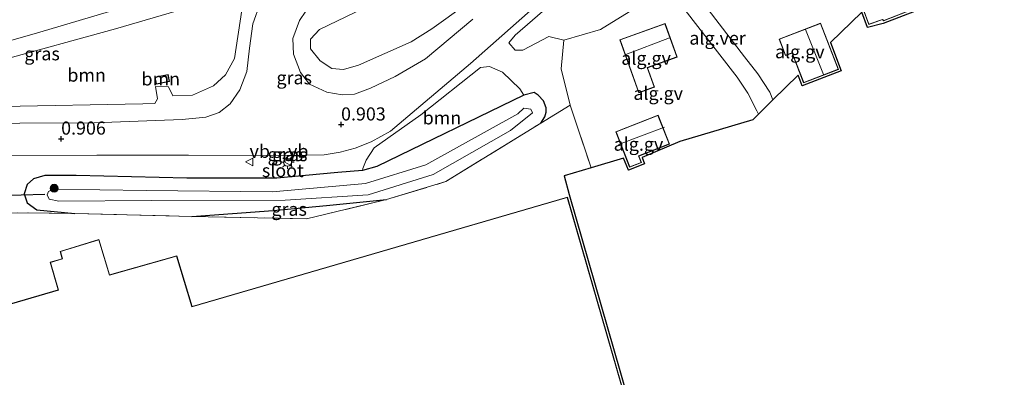
# Model space of a CAD drawing. Units: metres. Extents: x 59996 to 70010, y 387500 to 393751.
# Drawn here: x 62046 to 62233, y 391113 to 391181 of the extents above; entities that cross this region are included whole.
import ezdxf
from ezdxf.enums import TextEntityAlignment as Align

# ---------------------------------------------------------------- set-up
doc = ezdxf.new("R2010")
doc.units = ezdxf.units.M
doc.linetypes.add('IE-TERREINAFSCHEIDING', pattern=[10, 8, -2])
doc.layers.get('0').update_dxf_attribs({"lineweight": 25})
for name, color, linetype, lineweight in [('B-ME-AL-OVERIG-GV-B6', 7, 'BV-GELEIDERAIL', 18), ('B-ME-GR-BOOM-GV-B6', 93, 'Continuous', 18), ('B-ME-GR-BOOM-S-B1', 93, 'Continuous', 18), ('B-ME-GW-TEENLIJN-L-B1', 93, 'Continuous', 18), ('B-ME-IE-GRASLAND-GV-B6', 93, 'Continuous', 18), ('B-ME-IE-GRONDWERKLIJN-GROND_INGERICHT-GV-B6', 253, 'Continuous', 18), ('B-ME-IE-MEUBILAIR_WEGMEUBILAIR-LICHTMAST-S-B1', 8, 'Continuous', 18), ('B-ME-IE-TERREINAFSCHEIDING-RASTERHEKWERK-L-B1', 8, 'IE-TERREINAFSCHEIDING', 18), ('B-ME-KG-KADASTRAAL-DAKRAND-L-B1', 13, 'Continuous', 18), ('B-ME-KG-KADASTRAAL-NOKLIJN-L-B1', 13, 'Continuous', 18), ('B-ME-OG-WATER-GV-B6', 153, 'Continuous', 18), ('B-ME-VH-VERH_SOORT-BITUMEN-GV-B6', 8, 'IE-TERREINAFSCHEIDING-NATUURLIJK-HOUTWAL', 18), ('B-ME-VH-VERH_SOORT-GV-B6', 8, 'Continuous', 18), ('B-ME-VW-MEUBILAIR_WEGMEUBILAIR-VERKEERSBORD-S-B1', 8, 'Continuous', 18)]:
    doc.layers.add(name, color=color, linetype=linetype, lineweight=lineweight)
for name, color, linetype in [('B-ME-GW-HOOGTEPUNT-S-B1', 10, 'Continuous'), ('B-ME-GW-INSTEEKWATERGANG-L-B1', 10, 'Continuous'), ('B-ME-KG-KADASTRAAL-OPNAMEDTMGRENS-L-B1', 10, 'Continuous'), ('B-ME-KW-DUIKER-L-B1', 10, 'Continuous')]:
    doc.layers.add(name, color=color, linetype=linetype)
doc.styles.add('NLCS-ISO', font='NLCS-ISO.TTF')
doc.linetypes.add('BV-GELEIDERAIL', pattern='A,10,-3,[108,NLCS.SHX,S=1,R=0,X=0,Y=0],-3', length=16)
doc.linetypes.add('IE-TERREINAFSCHEIDING-NATUURLIJK-HOUTWAL', pattern='A,7,-1.5,[67,NLCS.SHX,S=0.75,R=45,X=0,Y=0],-1.5,7,-1.5,[70,NLCS.SHX,S=0.75,R=0,X=0,Y=0],-1.5', length=20)

# ---------------------------------------------------------------- blocks, each defined once
blk = doc.blocks.new('hoogtepunt')
for p, q in [((-0.5, 0), (0.5, 0)), ((0, 0.5), (0, -0.5))]:
    blk.add_line(p, q)
blk = doc.blocks.new('boom')
h = blk.add_hatch(color=256)
edge = h.paths.add_edge_path()
edge.add_arc((0, 0), 0.75, 0, 360)
blk.add_circle((0, 0), 0.75)
blk = doc.blocks.new('lantaarnpaal')
for p, q in [((-0.75, 0), (-1.25, 0)), ((-0.88, 0.88), (-0.53, 0.53)), ((0, 0.75), (0, 1.25)), ((0.53, 0.53), (0.88, 0.88)), ((0.75, 0), (1.25, 0)), ((-0.53, -0.53), (-0.88, -0.88)), ((0, -0.75), (0, -1.25)), ((0.53, -0.53), (0.88, -0.88))]:
    blk.add_line(p, q)
blk.add_circle((0, 0), 0.75)
blk = doc.blocks.new('verkeersbord')
for p, q in [((0, 0.75), (-0.75, -0.625)), ((0.75, -0.625), (0, 0.75)), ((-0.75, -0.625), (0.75, -0.625))]:
    blk.add_line(p, q)

msp = doc.modelspace()

# ---------------------------------------------------------------- linework, layer by layer
at = {"layer": 'B-ME-AL-OVERIG-GV-B6'}
for points in [[(62233.647, 391210.12, 0.44), (62228.163, 391204.662, 0.559), (62231.817, 391195.468, 0.559), (62221.746, 391191.464, 0.559), (62219.79, 391196.383, 0.559), (62214.179, 391190.675, 0.555), (62217.161, 391183.02, 0.555), (62210.324, 391180.358, 0.555), (62207.342, 391179.604, 0.555), (62206.248, 391182.549, 0.555), (62200.309, 391176.782, 0.579), (62202.356, 391171.365, 0.579), (62194.916, 391168.496, 0.579), (62194.125, 391170.548, 0.579), (62189.323, 391165.83, 0.53), (62188.743, 391167.311, 0.488), (62186.424, 391170.791, 0.465), (62183.88, 391174.039, 0.47), (62172.131, 391189.388, 0.446), (62175.415, 391191.607, 0.835), (62176.349, 391191.562, 0.783), (62177.533, 391192.247, 0.755), (62211.223, 391220.619, 0.493), (62235.63, 391240.491, 0.517)], [(62213.372, 391191.508, 0.66), (62204.561, 391188.076, 0.66), (62205.617, 391185.138, 0.66), (62204.67, 391184.798, 0.66), (62205.415, 391182.728, 0.66), (62206.519, 391183.124, 0.66), (62207.582, 391180.169, 0.66), (62210.217, 391181.116, 0.66), (62210.425, 391180.88, 0.66), (62216.578, 391183.277, 0.66), (62213.372, 391191.508, 0.66)], [(62168.819, 391187.839, 0.488), (62182.511, 391170.134, 0.5), (62184.504, 391167.096, 0.522), (62186.253, 391163.769, 0.522), (62186.574, 391163.083, 0.512), (62185.507, 391162.017, 0.27), (62171.549, 391157.889, 0.446), (62164.377, 391154.872, 0.446), (62164.832, 391153.615, 0.446), (62161.781, 391152.42, 0.446), (62160.816, 391154.752, 0.446), (62154.631, 391152.885, 0.79), (62150.643, 391164.806, 1.056), (62148.913, 391171.73, 0.834), (62149.434, 391177.204, 0.729), (62156.438, 391179.255, 0.303), (62167.37, 391186.04, 0.446), (62168.819, 391187.839, 0.488)], [(62160.089, 391177.294, 0.461), (62163.73, 391167.191, 0.461), (62166.732, 391168.274, 0.461), (62165.411, 391171.939, 0.461), (62171.07, 391173.978, 0.461), (62168.749, 391180.415, 0.461), (62160.089, 391177.294, 0.461)], [(62190.493, 391177.41, 0.668), (62191.705, 391174.266, 0.668), (62192.983, 391174.758, 0.668), (62195.173, 391169.077, 0.668), (62201.811, 391171.636, 0.668), (62198.409, 391180.461, 0.668), (62190.493, 391177.41, 0.668)], [(62159.345, 391159.741, 0.643), (62161.991, 391152.985, 0.643), (62164.249, 391153.87, 0.643), (62163.762, 391155.115, 0.643), (62169.582, 391157.394, 0.643), (62167.423, 391162.905, 0.643), (62159.345, 391159.741, 0.643)]]:
    msp.add_polyline3d(points, dxfattribs=at)
at = {"layer": 'B-ME-GR-BOOM-GV-B6'}
for points in [[(62110.303, 391172.432, 0.953), (62107.421, 391171.641, 0.961), (62105.171, 391171.802, 0.979), (62102.954, 391173.283, 0.996), (62101.115, 391175.565, 1.059), (62101.104, 391177.378, 1.061), (62102.84, 391179.245, 1.008), (62126.395, 391190.632, 1.018), (62137.962, 391194.837, 1.041), (62149.696, 391203.002, 1.086), (62150.827, 391202.445, 1.116), (62150.796, 391201.268, 1.148), (62150.064, 391200.108, 1.153), (62130.753, 391184.016, 0.904), (62124.285, 391179.395, 0.888), (62120.294, 391176.899, 0.904), (62110.303, 391172.432, 0.953)], [(62156.438, 391179.255, 0.303), (62149.434, 391177.204, 0.729), (62146.555, 391177.926, 0.751), (62141.601, 391175.318, 0.841), (62140.15, 391175.292, 0.956), (62138.966, 391176.679, 0.979), (62140.167, 391178.142, 0.991), (62158.58, 391194.177, 0.849), (62161.464, 391193.84, 0.748), (62163.912, 391192.229, 0.664), (62165.735, 391190.267, 0.616), (62166.651, 391188.328, 0.491), (62167.37, 391186.04, 0.446), (62156.438, 391179.255, 0.303)], [(62041.695, 391173.267, 0.977), (62063.963, 391179.38, 1.005), (62085.965, 391185.82, 0.989), (62087.327, 391185.114, 1.022), (62088.02, 391184.277, 1.032), (62088.048, 391182.928, 1.064), (62086.653, 391173.694, 0.992)], [(62086.653, 391173.694, 0.992), (62084.901, 391170.623, 0.955), (62082.631, 391168.514, 0.95), (62078.626, 391166.714, 0.934), (62074.882, 391166.587, 0.952), (62074.026, 391168.336, 0.937), (62071.591, 391168.37, 0.942), (62071.982, 391166.032, 0.912), (62071.445, 391165.156, 0.912), (62069.129, 391165.104, 0.937), (62042.37, 391164.535, 0.977)], [(62141.817, 391166.713, 0.849), (62113.787, 391153.139, 0.836), (62111.042, 391152.358, 0.891), (62111.079, 391152.766, 0.966), (62111.73, 391154.325, 1.011), (62113.296, 391156.661, 1.001), (62122.185, 391162.977, 1.086), (62133.536, 391171.973, 1.056), (62135.271, 391172.174, 1.006), (62137.738, 391171.112, 0.981), (62141.074, 391167.916, 0.941), (62141.817, 391166.713, 0.849)], [(62071.474, 391170.147, 0.89), (62071.735, 391168.836, 0.89), (62074.231, 391169.331, 0.89), (62073.97, 391170.644, 0.89), (62071.474, 391170.147, 0.89)]]:
    msp.add_polyline3d(points, dxfattribs=at)
at = {"layer": 'B-ME-GW-INSTEEKWATERGANG-L-B1'}
for points in [[(62141.817, 391166.713, 0.849), (62113.787, 391153.139, 0.836), (62111.042, 391152.358, 0.891)], [(62145.029, 391161.363, 1.101), (62145.802, 391162.588, 0.964), (62146.091, 391163.499, 0.919), (62146.062, 391164.298, 0.909), (62145.557, 391165.66, 0.886), (62144.519, 391166.702, 0.856), (62143.807, 391167.226, 0.831), (62141.817, 391166.713, 0.849)], [(62111.042, 391152.358, 0.891), (62106.326, 391151.981, 0.904), (62094.719, 391150.9, 0.899), (62077.573, 391150.892, 0.801), (62056.439, 391151.442, 0.826), (62050.477, 391151.424, 0.786), (62048.309, 391150.76, 0.911), (62047.126, 391149.705, 1.033), (62046.539, 391147.944, 1.081), (62047.09, 391146.229, 1.086), (62048.929, 391144.904, 1.031), (62056.162, 391144.146, 1.028)], [(62078.493, 391143.622, 0.984), (62094.005, 391144.734, 0.618), (62104.17, 391145.671, 0.766), (62115.628, 391146.815, 0.866)]]:
    msp.add_polyline3d(points, dxfattribs=at)
at = {"layer": 'B-ME-GW-TEENLIJN-L-B1'}
msp.add_polyline3d([(62137.653, 391213.484, 2.416), (62128.297, 391207.933, 2.2), (62119.355, 391203.458, 1.953), (62104.4, 391196.194, 1.43), (62096.378, 391192.121, 1.252), (62087.037, 391189.283, 1.362), (62073.71, 391185.975, 1.421), (62049.544, 391178.715, 1.33), (62007.243, 391166.655, 1.636), (61998.958, 391164.775, 1.805)], dxfattribs=at)
at = {"layer": 'B-ME-IE-GRASLAND-GV-B6'}
for points in [[(62032.858, 391188.942, 7.684), (62046.718, 391193.459, 7.646), (62047.499, 391191.084, 6.943), (62053.177, 391192.802, 6.97), (62052.407, 391195.257, 7.76), (62062.235, 391197.844, 7.763), (62084.385, 391204.203, 7.69), (62098.849, 391208.799, 7.65), (62110.469, 391213.339, 7.55), (62119.957, 391217.359, 7.635), (62130.499, 391222.537, 7.571), (62137.89, 391227.033, 7.547), (62139.172, 391227.999, 7.486), (62145.84, 391218.611, 2.797), (62137.653, 391213.484, 2.416), (62128.297, 391207.933, 2.2), (62119.355, 391203.458, 1.953), (62104.4, 391196.194, 1.43), (62096.378, 391192.121, 1.252), (62087.037, 391189.283, 1.362), (62073.71, 391185.975, 1.421), (62049.544, 391178.715, 1.33), (62007.243, 391166.655, 1.636)], [(62007.243, 391166.655, 1.636), (62049.544, 391178.715, 1.33), (62073.71, 391185.975, 1.421), (62087.037, 391189.283, 1.362), (62096.378, 391192.121, 1.252), (62104.4, 391196.194, 1.43), (62119.355, 391203.458, 1.953), (62128.297, 391207.933, 2.2), (62137.653, 391213.484, 2.416), (62145.84, 391218.611, 2.797), (62146.555, 391217.604, 2.81), (62138.681, 391212.221, 2.528), (62133.798, 391208.886, 2.374), (62125.987, 391204.55, 2.147), (62118.732, 391200.843, 1.919), (62109.986, 391196.777, 1.635), (62101.057, 391193.095, 1.405), (62097.057, 391190.915, 1.314), (62093.898, 391188.16, 1.234)], [(62105.171, 391171.802, 0.979), (62107.421, 391171.641, 0.961), (62110.303, 391172.432, 0.953), (62120.294, 391176.899, 0.904), (62124.285, 391179.395, 0.888), (62130.753, 391184.016, 0.904), (62150.064, 391200.108, 1.153), (62150.796, 391201.268, 1.148), (62150.827, 391202.445, 1.116), (62149.696, 391203.002, 1.086), (62137.962, 391194.837, 1.041), (62126.395, 391190.632, 1.018), (62102.84, 391179.245, 1.008), (62101.104, 391177.378, 1.061), (62101.115, 391175.565, 1.059), (62102.954, 391173.283, 0.996), (62105.171, 391171.802, 0.979)], [(62036.181, 391155.223, 0.98), (62060.355, 391155.302, 0.897), (62077.882, 391155.316, 0.993), (62096.716, 391155.254, 1.072), (62103.726, 391155.324, 1.092), (62106.794, 391155.835, 1.08), (62109.646, 391156.641, 1.06), (62112.701, 391157.812, 1.092), (62116.387, 391159.851, 1.063), (62131.657, 391172.779, 1.043), (62155.01, 391193.445, 0.89), (62156.887, 391195.328, 0.882), (62158.707, 391196.037, 0.902), (62160.12, 391196.082, 0.873), (62161.498, 391195.566, 0.728), (62163.348, 391194.519, 0.613), (62165.334, 391192.346, 0.485), (62168.819, 391187.839, 0.488)], [(62158.58, 391194.177, 0.849), (62140.167, 391178.142, 0.991), (62138.966, 391176.679, 0.979), (62140.15, 391175.292, 0.956), (62141.601, 391175.318, 0.841), (62146.555, 391177.926, 0.751), (62149.434, 391177.204, 0.729), (62148.913, 391171.73, 0.834), (62150.643, 391164.806, 1.056), (62145.029, 391161.363, 1.101), (62145.802, 391162.588, 0.964), (62146.091, 391163.499, 0.919), (62146.062, 391164.298, 0.909), (62145.557, 391165.66, 0.886), (62144.519, 391166.702, 0.856), (62143.807, 391167.226, 0.831), (62141.817, 391166.713, 0.849), (62141.074, 391167.916, 0.941), (62137.738, 391171.112, 0.981), (62135.271, 391172.174, 1.006), (62133.536, 391171.973, 1.056), (62122.185, 391162.977, 1.086), (62113.296, 391156.661, 1.001), (62111.73, 391154.325, 1.011), (62111.079, 391152.766, 0.966), (62111.042, 391152.358, 0.891), (62106.326, 391151.981, 0.904), (62094.719, 391150.9, 0.899), (62077.573, 391150.892, 0.801), (62056.439, 391151.442, 0.826), (62050.477, 391151.424, 0.786), (62048.309, 391150.76, 0.911), (62047.126, 391149.705, 1.033), (62046.539, 391147.944, 1.081), (62047.09, 391146.229, 1.086), (62048.929, 391144.904, 1.031), (62056.162, 391144.146, 1.028), (62047.306, 391144.308, 1.191), (62027.226, 391144.007, 1.086)], [(62093.898, 391188.16, 1.234), (62091.597, 391184.377, 1.126), (62090.111, 391180.315, 1.029), (62089.475, 391175.714, 0.903), (62088.993, 391171.251, 0.807), (62087.674, 391167.714, 0.807), (62085.829, 391165.077, 0.826), (62083.739, 391163.42, 0.826), (62081.148, 391162.564, 0.851), (62076.635, 391162.08, 0.974), (62059.852, 391161.451, 1.004), (62031.448, 391161.338, 1.054)], [(62042.37, 391164.535, 0.977), (62069.129, 391165.104, 0.937), (62071.445, 391165.156, 0.912), (62071.982, 391166.032, 0.912), (62071.591, 391168.37, 0.942), (62074.026, 391168.336, 0.937), (62074.882, 391166.587, 0.952), (62078.626, 391166.714, 0.934), (62082.631, 391168.514, 0.95), (62084.901, 391170.623, 0.955), (62086.653, 391173.694, 0.992), (62088.048, 391182.928, 1.064), (62088.02, 391184.277, 1.032), (62087.327, 391185.114, 1.022), (62085.965, 391185.82, 0.989), (62063.963, 391179.38, 1.005), (62041.695, 391173.267, 0.977)], [(62132.101, 391181.213, 0.981), (62123.03, 391173.661, 0.984), (62117.293, 391170.277, 0.951), (62112.578, 391168.045, 0.933), (62109.49, 391166.946, 0.891), (62107.148, 391166.821, 0.849), (62104.251, 391167.268, 0.849), (62100.969, 391168.838, 0.856), (62099.2, 391171.03, 0.919), (62097.891, 391174.522, 0.938), (62097.761, 391177.557, 1.006), (62099.01, 391180.953, 1.048), (62100.213, 391182.74, 1.123)], [(62146.062, 391164.298, 0.909), (62146.091, 391163.499, 0.919), (62145.802, 391162.588, 0.964), (62145.029, 391161.363, 1.101), (62126.954, 391150.247, 1.028), (62115.628, 391146.815, 0.866), (62104.17, 391145.671, 0.766), (62094.005, 391144.734, 0.618), (62078.493, 391143.622, 0.984), (62056.162, 391144.146, 1.028), (62048.929, 391144.904, 1.031), (62047.09, 391146.229, 1.086), (62046.539, 391147.944, 1.081), (62047.126, 391149.705, 1.033), (62048.309, 391150.76, 0.911), (62050.477, 391151.424, 0.786), (62056.439, 391151.442, 0.826), (62077.573, 391150.892, 0.801), (62094.719, 391150.9, 0.899), (62106.326, 391151.981, 0.904), (62111.042, 391152.358, 0.891), (62113.787, 391153.139, 0.836), (62141.817, 391166.713, 0.849), (62143.807, 391167.226, 0.831), (62144.519, 391166.702, 0.856), (62145.557, 391165.66, 0.886), (62146.062, 391164.298, 0.909)], [(62123.103, 391153.437, -0.419), (62111.588, 391149.869, -0.419), (62093.872, 391148.31, -0.396), (62069.777, 391148.552, -0.347), (62052.098, 391148.83, -0.499), (62051.178, 391148.377, -0.491), (62050.912, 391147.749, -0.484), (62051.322, 391146.935, -0.477), (62053.126, 391146.516, -0.477), (62070.773, 391146.641, -0.399), (62096.326, 391146.734, -0.382), (62112.149, 391147.723, -0.364), (62124.509, 391151.611, -0.349), (62139.258, 391160.002, -0.347), (62143.441, 391163.362, -0.419), (62143.116, 391164.078, -0.421), (62141.829, 391164.275, -0.409), (62140.655, 391163.14, -0.407), (62123.103, 391153.437, -0.419)], [(62115.628, 391146.815, 0.866), (62100.376, 391143.173, 0.901), (62078.493, 391143.622, 0.984), (62094.005, 391144.734, 0.618), (62104.17, 391145.671, 0.766), (62115.628, 391146.815, 0.866)]]:
    msp.add_polyline3d(points, dxfattribs=at)
at = {"layer": 'B-ME-IE-GRONDWERKLIJN-GROND_INGERICHT-GV-B6'}
for points in [[(62027.226, 391144.007, 1.086), (62047.306, 391144.308, 1.191), (62056.162, 391144.146, 1.028), (62078.493, 391143.622, 0.984), (62100.376, 391143.173, 0.901), (62115.628, 391146.815, 0.866), (62126.954, 391150.247, 1.028), (62145.029, 391161.363, 1.101), (62150.643, 391164.806, 1.056), (62154.631, 391152.885, 0.79), (62149.509, 391151.37, 1.093), (62150.436, 391147.819, 1.093)], [(62150.128, 391147.261, 1.046), (62078.552, 391126.481, 1.046), (62075.633, 391136.129, 1.046), (62062.813, 391132.464, 1.046), (62060.771, 391139.237, 1.046), (62053.378, 391136.958, 1.046), (62053.774, 391135.546, 1.046), (62051.469, 391134.873, 1.046), (62052.998, 391129.627, 1.046), (62006.485, 391116.02, 1.046)], [(62150.436, 391147.819, 1.093), (62188.42, 391016.078, 1.093), (62151.927, 391005.456, 1.093), (62144.724, 391030.113, 1.093), (62155.603, 391033.326, 1.093), (62138.803, 391091.141, 1.093), (62135.843, 391090.469, 1.093), (62135.847, 391089.999, 1.093), (62119.575, 391085.371, 1.093), (62117.438, 391084.087, 1.093), (62115.993, 391084.171, 1.093), (62099.938, 391079.631, 1.093), (62074.732, 391072.261, 1.093), (62074.533, 391072.632, 1.093), (62008.55, 391053.413, 1.093)], [(62187.864, 391016.385, 1.046), (62150.128, 391147.261, 1.046)]]:
    msp.add_polyline3d(points, dxfattribs=at)
at = {"layer": 'B-ME-IE-TERREINAFSCHEIDING-RASTERHEKWERK-L-B1'}
for p, q in [((62148.913, 391171.73, 0.834), (62150.643, 391164.806, 1.056)), ((62145.029, 391161.363, 1.101), (62150.643, 391164.806, 1.056)), ((62150.643, 391164.806, 1.056), (62154.631, 391152.885, 0.79)), ((62056.162, 391144.146, 1.028), (62078.493, 391143.622, 0.984))]:
    msp.add_line(p, q, dxfattribs=at)
for points in [[(62115.628, 391146.815, 0.866), (62126.954, 391150.247, 1.028), (62145.029, 391161.363, 1.101)], [(62115.628, 391146.815, 0.866), (62100.376, 391143.173, 0.901), (62078.493, 391143.622, 0.984)], [(62027.226, 391144.007, 1.086), (62047.306, 391144.308, 1.191), (62056.162, 391144.146, 1.028)]]:
    msp.add_polyline3d(points, dxfattribs=at)
at = {"layer": 'B-ME-KG-KADASTRAAL-DAKRAND-L-B1'}
for points in [[(62207.612, 391180.233, 3.297), (62206.549, 391183.188, 3.185), (62205.445, 391182.792, 2.985), (62204.734, 391184.768, 2.973), (62205.681, 391185.108, 4.77), (62204.625, 391188.047, 3.055), (62213.344, 391191.443, 3.095), (62216.513, 391183.305, 3.178), (62210.439, 391180.939, 3.13), (62210.232, 391181.175, 3.255), (62207.612, 391180.233, 3.297)], [(62163.76, 391167.255, 2.878), (62160.153, 391177.264, 2.878), (62168.719, 391180.351, 3.363), (62171.006, 391174.008, 3.446), (62165.347, 391171.969, 3.528), (62166.668, 391168.304, 2.871), (62163.76, 391167.255, 2.878)], [(62195.202, 391169.142, 3.705), (62193.012, 391174.823, 3.66), (62191.734, 391174.331, 3.325), (62190.558, 391177.381, 3.315), (62198.38, 391180.396, 3.2), (62201.746, 391171.665, 3.227), (62195.202, 391169.142, 3.705)], [(62071.774, 391168.895, 3.302), (62071.533, 391170.108, 3.327), (62073.931, 391170.585, 3.355), (62074.172, 391169.37, 3.305), (62071.774, 391168.895, 3.302)], [(62162.019, 391153.05, 3.363), (62159.41, 391159.713, 3.323), (62167.395, 391162.84, 3.326), (62169.517, 391157.422, 3.703), (62163.697, 391155.143, 3.698), (62164.184, 391153.898, 3.398), (62162.019, 391153.05, 3.363)], [(62006.547, 391115.986, 7.268), (62053.06, 391129.593, 10.141), (62051.531, 391134.839, 7.295), (62053.835, 391135.512, 7.286), (62053.439, 391136.925, 7.295), (62060.738, 391139.174, 7.248), (62062.779, 391132.402, 7.315), (62075.599, 391136.067, 7.288), (62078.518, 391126.419, 7.178), (62150.094, 391147.199, 9.158), (62187.802, 391016.419, 10.191), (62152.213, 391006.06, 10.158)]]:
    msp.add_polyline3d(points, dxfattribs=at)
at = {"layer": 'B-ME-KG-KADASTRAAL-NOKLIJN-L-B1'}
for p, q in [((62195.531, 391179.235, 5.005), (62198.931, 391170.679, 5.06)), ((62169.57, 391177.641, 4.831), (62161.277, 391174.491, 4.783)), ((62168.621, 391160.628, 4.611), (62159.888, 391157.313, 4.611))]:
    msp.add_line(p, q, dxfattribs=at)
at = {"layer": 'B-ME-KG-KADASTRAAL-OPNAMEDTMGRENS-L-B1'}
msp.add_polyline3d([(62217.161, 391183.02, 0.555), (62210.324, 391180.358, 0.555), (62207.342, 391179.604, 0.555), (62206.248, 391182.549, 0.555), (62200.309, 391176.782, 0.579), (62202.356, 391171.365, 0.579), (62194.916, 391168.496, 0.579), (62194.125, 391170.548, 0.579), (62189.323, 391165.83, 0.53), (62186.574, 391163.083, 0.512), (62185.507, 391162.017, 0.27), (62171.549, 391157.889, 0.446), (62164.377, 391154.872, 0.446), (62164.832, 391153.615, 0.446), (62161.781, 391152.42, 0.446), (62160.816, 391154.752, 0.446), (62154.631, 391152.885, 0.79), (62149.509, 391151.37, 1.093), (62150.436, 391147.819, 1.093), (62188.42, 391016.078, 1.093)], dxfattribs=at)
at = {"layer": 'B-ME-KW-DUIKER-L-B1'}
msp.add_line((62050.496, 391147.808, -0.491), (62006.294, 391146.633, -0.134), dxfattribs=at)
at = {"layer": 'B-ME-OG-WATER-GV-B6'}
msp.add_polyline3d([(62052.098, 391148.83, -0.499), (62069.777, 391148.552, -0.347), (62093.872, 391148.31, -0.396), (62111.588, 391149.869, -0.419), (62123.103, 391153.437, -0.419), (62140.655, 391163.14, -0.407), (62141.829, 391164.275, -0.409), (62143.116, 391164.078, -0.421), (62143.441, 391163.362, -0.419), (62139.258, 391160.002, -0.347), (62124.509, 391151.611, -0.349), (62112.149, 391147.723, -0.364), (62096.326, 391146.734, -0.382), (62070.773, 391146.641, -0.399), (62053.126, 391146.516, -0.477), (62051.322, 391146.935, -0.477), (62050.912, 391147.749, -0.484), (62051.178, 391148.377, -0.491), (62052.098, 391148.83, -0.499)], dxfattribs=at)
at = {"layer": 'B-ME-VH-VERH_SOORT-BITUMEN-GV-B6'}
for points in [[(62155.01, 391193.445, 0.89), (62131.657, 391172.779, 1.043), (62116.387, 391159.851, 1.063), (62112.701, 391157.812, 1.092), (62109.646, 391156.641, 1.06), (62106.794, 391155.835, 1.08), (62103.726, 391155.324, 1.092), (62096.716, 391155.254, 1.072), (62077.882, 391155.316, 0.993), (62060.355, 391155.302, 0.897), (62036.181, 391155.223, 0.98)], [(62031.448, 391161.338, 1.054), (62059.852, 391161.451, 1.004), (62076.635, 391162.08, 0.974), (62081.148, 391162.564, 0.851), (62083.739, 391163.42, 0.826), (62085.829, 391165.077, 0.826), (62087.674, 391167.714, 0.807), (62088.993, 391171.251, 0.807), (62089.475, 391175.714, 0.903), (62090.111, 391180.315, 1.029), (62091.597, 391184.377, 1.126)], [(62100.213, 391182.74, 1.123), (62099.01, 391180.953, 1.048), (62097.761, 391177.557, 1.006), (62097.891, 391174.522, 0.938), (62099.2, 391171.03, 0.919), (62100.969, 391168.838, 0.856), (62104.251, 391167.268, 0.849), (62107.148, 391166.821, 0.849), (62109.49, 391166.946, 0.891), (62112.578, 391168.045, 0.933), (62117.293, 391170.277, 0.951), (62123.03, 391173.661, 0.984), (62132.101, 391181.213, 0.981)]]:
    msp.add_polyline3d(points, dxfattribs=at)
at = {"layer": 'B-ME-VH-VERH_SOORT-GV-B6'}
msp.add_polyline3d([(62189.323, 391165.83, 0.53), (62186.574, 391163.083, 0.512), (62186.253, 391163.769, 0.522), (62184.504, 391167.096, 0.522), (62182.511, 391170.134, 0.5), (62168.819, 391187.839, 0.488), (62165.334, 391192.346, 0.485), (62163.348, 391194.519, 0.613), (62166.137, 391197.292, 0.695), (62167.994, 391194.793, 0.438), (62172.131, 391189.388, 0.446), (62183.88, 391174.039, 0.47), (62186.424, 391170.791, 0.465), (62188.743, 391167.311, 0.488), (62189.323, 391165.83, 0.53)], dxfattribs=at)

# ---------------------------------------------------------------- block references
at = {"layer": 'B-ME-GR-BOOM-S-B1', "rotation": 90}
msp.add_blockref('boom', (62052.241, 391148.989, 0.123), dxfattribs=at)
at = {"layer": 'B-ME-GW-HOOGTEPUNT-S-B1', "rotation": 90}
for p in [(62106.956, 391161.118, 0.903), (62106.956, 391161.118, 0.903), (62053.575, 391158.427, 0.906), (62053.575, 391158.427, 0.906)]:
    msp.add_blockref('hoogtepunt', p, dxfattribs=at)
at = {"layer": 'B-ME-IE-MEUBILAIR_WEGMEUBILAIR-LICHTMAST-S-B1', "rotation": 90}
msp.add_blockref('lantaarnpaal', (62096.747, 391153.932, 1.054), dxfattribs=at)
at = {"layer": 'B-ME-VW-MEUBILAIR_WEGMEUBILAIR-VERKEERSBORD-S-B1', "rotation": 90}
for p in [(62089.511, 391154, 1.116), (62096.849, 391154.025, 1.054)]:
    msp.add_blockref('verkeersbord', p, dxfattribs=at)

# ---------------------------------------------------------------- texts
at = {"layer": 'B-ME-AL-OVERIG-GV-B6', "ltscale": 0.2, "style": 'NLCS-ISO'}
for p in [(62165.1243, 391173.7693), (62194.4381, 391175.0026), (62167.4317, 391167.0692), (62163.671, 391157.393)]:
    msp.add_text('alg.gv', height=2.5, dxfattribs=at).set_placement(p, align=Align.MIDDLE_CENTER)
at = {"layer": 'B-ME-GR-BOOM-GV-B6', "ltscale": 0.2, "style": 'NLCS-ISO'}
for p in [(62058.4432, 391170.552), (62072.5768, 391169.821), (62126.1977, 391162.4022)]:
    msp.add_text('bmn', height=2.5, dxfattribs=at).set_placement(p, align=Align.MIDDLE_CENTER)
at = {"layer": 'B-ME-GW-HOOGTEPUNT-S-B1', "ltscale": 0.2, "style": 'NLCS-ISO'}
for s, p in [('0.903', (62106.956, 391161.118, 0.903)), ('0.903', (62106.956, 391161.118, 0.903)), ('0.906', (62053.575, 391158.427, 0.906)), ('0.906', (62053.575, 391158.427, 0.906))]:
    msp.add_text(s, height=2.5, dxfattribs=at).set_placement(p, align=Align.BOTTOM_LEFT)
at = {"layer": 'B-ME-IE-GRASLAND-GV-B6', "ltscale": 0.2, "style": 'NLCS-ISO'}
for p in [(62049.938, 391174.6165), (62098.0225, 391170.0445), (62096.315, 391155.424), (62097.1765, 391155.3955), (62097.0605, 391144.994)]:
    msp.add_text('gras', height=2.5, dxfattribs=at).set_placement(p, align=Align.MIDDLE_CENTER)
at = {"layer": 'B-ME-OG-WATER-GV-B6', "ltscale": 0.2, "style": 'NLCS-ISO'}
msp.add_text('sloot', height=2.5, dxfattribs=at).set_placement((62095.8489, 391152.3669), align=Align.MIDDLE_CENTER)
at = {"layer": 'B-ME-VH-VERH_SOORT-GV-B6', "ltscale": 0.2, "style": 'NLCS-ISO'}
msp.add_text('alg.ver', height=2.5, dxfattribs=at).set_placement((62178.7532, 391177.604), align=Align.MIDDLE_CENTER)
at = {"layer": 'B-ME-VW-MEUBILAIR_WEGMEUBILAIR-VERKEERSBORD-S-B1', "ltscale": 0.2, "style": 'NLCS-ISO'}
for p in [(62089.511, 391154, 1.116), (62096.849, 391154.025, 1.054)]:
    msp.add_text('vb', height=2.5, dxfattribs=at).set_placement(p, align=Align.BOTTOM_LEFT)

doc.saveas('drawing.dxf')
